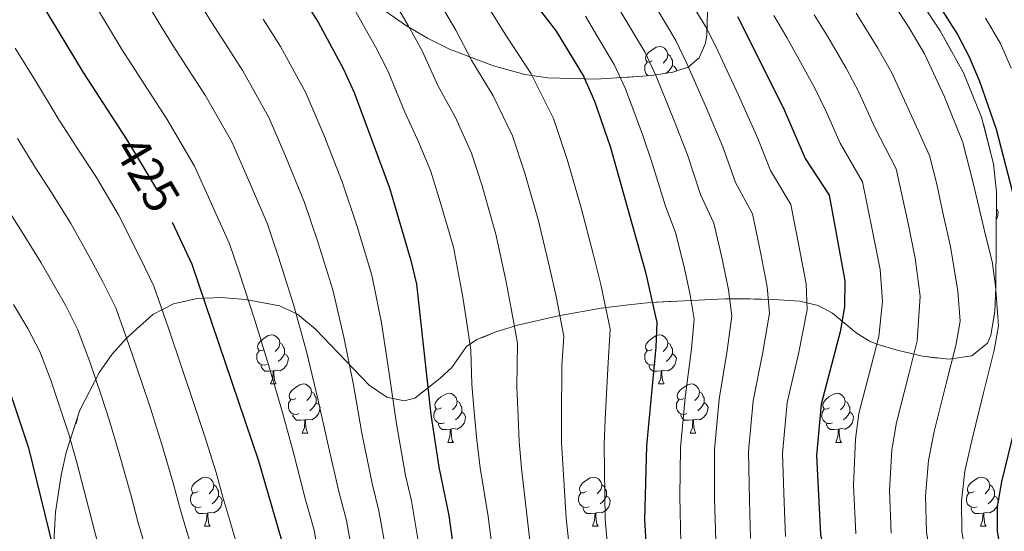
# Model space of a CAD drawing. Extents: x 622622 to 627131, y 789503 to 792555.
# Drawn here: x 623693 to 623895, y 790434 to 790539 of the extents above; entities that cross this region are included whole.
import ezdxf
from ezdxf.enums import TextEntityAlignment as Align

# ---------------------------------------------------------------- set-up
doc = ezdxf.new("R2010")
doc.units = 0
doc.header["$MEASUREMENT"] = 0
doc.linetypes.add('DGN Style 3', pattern=[56.585466, 40.41819, -16.167276])
doc.linetypes.add('DGN Style 5', pattern=[28.292733, 12.125457, -16.167276])
for name, color, linetype in [('Nivel 22', 7, 'Continuous'), ('Nivel 35', 7, 'Continuous'), ('Nivel 36', 7, 'Continuous'), ('Nivel 4', 7, 'Continuous'), ('Nivel 41', 7, 'Continuous'), ('Nivel 5', 7, 'Continuous'), ('Nivel 57', 7, 'Continuous'), ('Nivel 61', 7, 'Continuous'), ('Nivel 63', 7, 'Continuous')]:
    doc.layers.add(name, color=color, linetype=linetype)
doc.styles.add('Style-ariali', font='ariali.shx', dxfattribs={"bigfont": 'arialibig.shx'})
doc.linetypes.add('5zonar', pattern='A,-5,[1,dgnlstyle.shx,S=0.08,R=0,X=0,Y=0],-5', length=10)

msp = doc.modelspace()

# ---------------------------------------------------------------- linework, layer by layer
at = {"layer": 'Nivel 22', "color": 25, "linetype": 'DGN Style 5', "lineweight": 30, "elevation": 425, "flags": 128}
msp.add_lwpolyline([(623715.396, 790514.126), (623715.952, 790513.27), (623721.635, 790503.724), (623724.658, 790497.281)], dxfattribs=at)
at = {"layer": 'Nivel 35', "color": 92, "linetype": '5zonar', "lineweight": 0, "ltscale": 0.5}
for points in [[(623881.666, 790536.432, 336.23), (623876.136, 790544.802, 337.137)], [(623834.112, 790540.386, 366.504), (623834.003, 790535.638, 366.19), (623833.721, 790533.925, 366.718), (623832.387, 790530.877, 369.744), (623830.137, 790529.006, 374.289), (623827.036, 790527.961, 379.084), (623823.15, 790527.391, 382.86), (623820.888, 790527.172, 383.984), (623811.297, 790526.517, 386.913), (623801.494, 790526.785, 389.6), (623796.748, 790527.505, 390.827), (623790.374, 790529.235, 392.497), (623781.333, 790532.698, 394.987), (623776.892, 790534.898, 396.072), (623772.536, 790537.439, 396.92), (623765.891, 790542.057, 397.687)], [(623700.556, 790433.06, 459.681), (623700.802, 790438.006, 458.586), (623701.934, 790445.561, 456.37), (623702.98, 790450.192, 454.45), (623705.801, 790458.84, 449.886), (623709.815, 790466.65, 444.834), (623712.354, 790470.235, 442.304), (623715.293, 790473.602, 439.868), (623720.711, 790478.384, 436.447), (623724.952, 790480.625, 434.522), (623729.742, 790481.702, 432.732), (623734.759, 790481.892, 430.975), (623739.684, 790481.473, 429.152), (623746.619, 790480.221, 425.821), (623750.303, 790478.515, 423.514), (623753.973, 790475.418, 421.173), (623764.904, 790463.969, 414.04), (623768.52, 790461.497, 411.658), (623772.121, 790460.729, 409.289), (623774.256, 790461.335, 407.891), (623779.362, 790465.334, 404.571), (623781.822, 790467.568, 401.234), (623784.815, 790471.857, 392.118), (623786.981, 790473.276, 389.297), (623790.829, 790474.851, 389.656), (623794.625, 790476.035, 390), (623795.012, 790476.156, 390.02), (623803.914, 790478.187, 385), (623804.017, 790478.21, 384.906), (623812.381, 790479.688, 377.325), (623817.335, 790480.344, 376.53), (623822.419, 790480.864, 376.111), (623837.819, 790481.622, 375.386), (623842.79, 790481.611, 374.744), (623847.575, 790481.471, 373.612), (623852.981, 790481.135, 371.366), (623856.751, 790480.283, 368.424), (623859.673, 790478.68, 364.601), (623864.524, 790474.662, 356.088), (623867.232, 790472.965, 352.288), (623868.732, 790472.382, 350.779), (623872.89, 790471.121, 347.797), (623878.066, 790469.863, 344.867), (623883.427, 790469.252, 342.151), (623888.142, 790469.93, 339.81), (623891.379, 790472.54, 338.006), (623892.046, 790474.164, 337.498), (623892.859, 790479.037, 336.497), (623893.038, 790483.998, 335.851), (623893.227, 790503.466, 334.859), (623892.615, 790509.204, 334.841), (623890.167, 790518.787, 335.083), (623886.43, 790527.812, 335.545), (623881.666, 790536.432, 336.23)]]:
    msp.add_polyline3d(points, dxfattribs=at)
at = {"layer": 'Nivel 36', "color": 92, "linetype": 'Continuous', "lineweight": 0, "flags": 128}
for points in [[(623822.805, 790530.267), (623822.275, 790530.002), (623821.745, 790530.057), (623821.48, 790530.427), (623821.425, 790530.852), (623821.585, 790531.372), (623822.065, 790531.967), (623822.7, 790532.497), (623823.6, 790533.082), (623824.345, 790533.242), (623824.77, 790533.187), (623825.3, 790532.872), (623825.83, 790532.287), (623825.99, 790531.647), (623825.88, 790530.797), (623825.455, 790530.267), (623825.035, 790529.842)], [(623821.954, 790527.275), (623821.905, 790527.297), (623821.48, 790527.722), (623821.265, 790528.307), (623821.265, 790528.727), (623821.32, 790529.312), (623821.745, 790530.002)], [(623825.99, 790531.647), (623826.465, 790531.332), (623826.78, 790530.692), (623826.94, 790530.372), (623826.94, 790529.792), (623826.94, 790529.367), (623826.57, 790528.677), (623826.15, 790528.197), (623825.67, 790527.777)], [(623826.94, 790529.367), (623827.395, 790529.117), (623827.74, 790528.502), (623827.691, 790528.182)], [(623893.194, 790500.048), (623893.219, 790500.034), (623893.564, 790499.419), (623893.454, 790498.694), (623893.244, 790498.054), (623893.174, 790497.965)], [(623743.478, 790471.275), (623742.948, 790471.01), (623742.418, 790471.065), (623742.153, 790471.435), (623742.098, 790471.86), (623742.258, 790472.38), (623742.738, 790472.975), (623743.373, 790473.505), (623744.273, 790474.09), (623745.018, 790474.25), (623745.443, 790474.195), (623745.973, 790473.88), (623746.503, 790473.295), (623746.663, 790472.655), (623746.553, 790471.805), (623746.128, 790471.275), (623745.708, 790470.85)], [(623822.805, 790471.275), (623822.275, 790471.01), (623821.745, 790471.065), (623821.48, 790471.435), (623821.425, 790471.86), (623821.585, 790472.38), (623822.065, 790472.975), (623822.7, 790473.505), (623823.6, 790474.09), (623824.345, 790474.25), (623824.77, 790474.195), (623825.3, 790473.88), (623825.83, 790473.295), (623825.99, 790472.655), (623825.88, 790471.805), (623825.455, 790471.275), (623825.035, 790470.85)], [(623746.663, 790472.655), (623747.138, 790472.34), (623747.453, 790471.7), (623747.613, 790471.38), (623747.613, 790470.8), (623747.613, 790470.375), (623747.243, 790469.685), (623746.823, 790469.205), (623746.343, 790468.785)], [(623825.99, 790472.655), (623826.465, 790472.34), (623826.78, 790471.7), (623826.94, 790471.38), (623826.94, 790470.8), (623826.94, 790470.375), (623826.57, 790469.685), (623826.15, 790469.205), (623825.67, 790468.785)], [(623744.063, 790468.195), (623743.638, 790468.035), (623743.053, 790468.095), (623742.578, 790468.305), (623742.153, 790468.73), (623741.938, 790469.315), (623741.938, 790469.735), (623741.993, 790470.32), (623742.418, 790471.01)], [(623747.613, 790470.375), (623748.068, 790470.125), (623748.413, 790469.51), (623748.303, 790468.785), (623748.093, 790468.145), (623747.508, 790467.405), (623746.713, 790466.925), (623745.863, 790467.03), (623745.433, 790466.9)], [(623823.39, 790468.195), (623822.965, 790468.035), (623822.38, 790468.095), (623821.905, 790468.305), (623821.48, 790468.73), (623821.265, 790469.315), (623821.265, 790469.735), (623821.32, 790470.32), (623821.745, 790471.01)], [(623826.94, 790470.375), (623827.395, 790470.125), (623827.74, 790469.51), (623827.63, 790468.785), (623827.42, 790468.145), (623826.835, 790467.405), (623826.04, 790466.925), (623825.19, 790467.03), (623824.76, 790466.9)], [(623745.323, 790466.9), (623744.433, 790466.815), (623743.588, 790466.815), (623743.163, 790467.245), (623742.843, 790467.72), (623742.843, 790468.035)], [(623824.65, 790466.9), (623823.76, 790466.815), (623822.915, 790466.815), (623822.49, 790467.245), (623822.17, 790467.72), (623822.17, 790468.035)], [(623744.778, 790464.215), (623745.213, 790465.375), (623745.323, 790466.9), (623745.433, 790466.9), (623745.468, 790466.315), (623745.503, 790465.63), (623745.573, 790465.015), (623745.688, 790464.615), (623745.903, 790464.215)], [(623824.105, 790464.215), (623824.54, 790465.375), (623824.65, 790466.9), (623824.76, 790466.9), (623824.795, 790466.315), (623824.83, 790465.63), (623824.9, 790465.015), (623825.015, 790464.615), (623825.23, 790464.215)], [(623744.778, 790464.215), (623745.903, 790464.215)], [(623749.953, 790461.24), (623749.423, 790460.975), (623748.893, 790461.03), (623748.628, 790461.4), (623748.573, 790461.825), (623748.733, 790462.345), (623749.213, 790462.94), (623749.848, 790463.47), (623750.748, 790464.055), (623751.493, 790464.215), (623751.918, 790464.16), (623752.448, 790463.845), (623752.978, 790463.26), (623753.138, 790462.62), (623753.028, 790461.77), (623752.603, 790461.24), (623752.183, 790460.815)], [(623824.105, 790464.215), (623825.23, 790464.215)], [(623829.28, 790461.24), (623828.75, 790460.975), (623828.22, 790461.03), (623827.955, 790461.4), (623827.9, 790461.825), (623828.06, 790462.345), (623828.54, 790462.94), (623829.175, 790463.47), (623830.075, 790464.055), (623830.82, 790464.215), (623831.245, 790464.16), (623831.775, 790463.845), (623832.305, 790463.26), (623832.465, 790462.62), (623832.355, 790461.77), (623831.93, 790461.24), (623831.51, 790460.815)], [(623753.138, 790462.62), (623753.613, 790462.305), (623753.928, 790461.665), (623754.088, 790461.345), (623754.088, 790460.765), (623754.088, 790460.34), (623753.718, 790459.65), (623753.298, 790459.17), (623752.818, 790458.75)], [(623779.725, 790459.335), (623779.195, 790459.07), (623778.665, 790459.125), (623778.4, 790459.495), (623778.345, 790459.92), (623778.505, 790460.44), (623778.985, 790461.035), (623779.62, 790461.565), (623780.52, 790462.15), (623781.265, 790462.31), (623781.69, 790462.255), (623782.22, 790461.94), (623782.75, 790461.355), (623782.91, 790460.715), (623782.8, 790459.865), (623782.375, 790459.335), (623781.955, 790458.91)], [(623832.465, 790462.62), (623832.94, 790462.305), (623833.255, 790461.665), (623833.415, 790461.345), (623833.415, 790460.765), (623833.415, 790460.34), (623833.045, 790459.65), (623832.625, 790459.17), (623832.145, 790458.75)], [(623859.052, 790459.335), (623858.522, 790459.07), (623857.992, 790459.125), (623857.727, 790459.495), (623857.672, 790459.92), (623857.832, 790460.44), (623858.312, 790461.035), (623858.947, 790461.565), (623859.847, 790462.15), (623860.592, 790462.31), (623861.017, 790462.255), (623861.547, 790461.94), (623862.077, 790461.355), (623862.237, 790460.715), (623862.127, 790459.865), (623861.702, 790459.335), (623861.282, 790458.91)], [(623750.538, 790458.16), (623750.113, 790458), (623749.528, 790458.06), (623749.053, 790458.27), (623748.628, 790458.695), (623748.413, 790459.28), (623748.413, 790459.7), (623748.468, 790460.285), (623748.893, 790460.975)], [(623754.088, 790460.34), (623754.543, 790460.09), (623754.888, 790459.475), (623754.778, 790458.75), (623754.568, 790458.11), (623753.983, 790457.37), (623753.188, 790456.89), (623752.338, 790456.995), (623751.908, 790456.865)], [(623782.91, 790460.715), (623783.385, 790460.4), (623783.7, 790459.76), (623783.86, 790459.44), (623783.86, 790458.86), (623783.86, 790458.435), (623783.49, 790457.745), (623783.07, 790457.265), (623782.59, 790456.845)], [(623829.865, 790458.16), (623829.44, 790458), (623828.855, 790458.06), (623828.38, 790458.27), (623827.955, 790458.695), (623827.74, 790459.28), (623827.74, 790459.7), (623827.795, 790460.285), (623828.22, 790460.975)], [(623833.415, 790460.34), (623833.87, 790460.09), (623834.215, 790459.475), (623834.105, 790458.75), (623833.895, 790458.11), (623833.31, 790457.37), (623832.515, 790456.89), (623831.665, 790456.995), (623831.235, 790456.865)], [(623862.237, 790460.715), (623862.712, 790460.4), (623863.027, 790459.76), (623863.187, 790459.44), (623863.187, 790458.86), (623863.187, 790458.435), (623862.817, 790457.745), (623862.397, 790457.265), (623861.917, 790456.845)], [(623705.286, 790457.262), (623705.223, 790456.845), (623705.013, 790456.205), (623704.891, 790456.051)], [(623751.798, 790456.865), (623750.908, 790456.78), (623750.063, 790456.78), (623749.638, 790457.21), (623749.318, 790457.685), (623749.318, 790458)], [(623780.31, 790456.255), (623779.885, 790456.095), (623779.3, 790456.155), (623778.825, 790456.365), (623778.4, 790456.79), (623778.185, 790457.375), (623778.185, 790457.795), (623778.24, 790458.38), (623778.665, 790459.07)], [(623783.86, 790458.435), (623784.315, 790458.185), (623784.66, 790457.57), (623784.55, 790456.845), (623784.34, 790456.205), (623783.755, 790455.465), (623782.96, 790454.985), (623782.11, 790455.09), (623781.68, 790454.96)], [(623831.125, 790456.865), (623830.235, 790456.78), (623829.39, 790456.78), (623828.965, 790457.21), (623828.645, 790457.685), (623828.645, 790458)], [(623859.637, 790456.255), (623859.212, 790456.095), (623858.627, 790456.155), (623858.152, 790456.365), (623857.727, 790456.79), (623857.512, 790457.375), (623857.512, 790457.795), (623857.567, 790458.38), (623857.992, 790459.07)], [(623863.187, 790458.435), (623863.642, 790458.185), (623863.987, 790457.57), (623863.877, 790456.845), (623863.667, 790456.205), (623863.082, 790455.465), (623862.287, 790454.985), (623861.437, 790455.09), (623861.007, 790454.96)], [(623751.253, 790454.18), (623751.688, 790455.34), (623751.798, 790456.865), (623751.908, 790456.865), (623751.943, 790456.28), (623751.978, 790455.595), (623752.048, 790454.98), (623752.163, 790454.58), (623752.378, 790454.18)], [(623781.57, 790454.96), (623780.68, 790454.875), (623779.835, 790454.875), (623779.41, 790455.305), (623779.09, 790455.78), (623779.09, 790456.095)], [(623830.58, 790454.18), (623831.015, 790455.34), (623831.125, 790456.865), (623831.235, 790456.865), (623831.27, 790456.28), (623831.305, 790455.595), (623831.375, 790454.98), (623831.49, 790454.58), (623831.705, 790454.18)], [(623860.897, 790454.96), (623860.007, 790454.875), (623859.162, 790454.875), (623858.737, 790455.305), (623858.417, 790455.78), (623858.417, 790456.095)], [(623751.253, 790454.18), (623752.378, 790454.18)], [(623781.025, 790452.275), (623781.46, 790453.435), (623781.57, 790454.96), (623781.68, 790454.96), (623781.715, 790454.375), (623781.75, 790453.69), (623781.82, 790453.075), (623781.935, 790452.675), (623782.15, 790452.275)], [(623830.58, 790454.18), (623831.705, 790454.18)], [(623860.352, 790452.275), (623860.787, 790453.435), (623860.897, 790454.96), (623861.007, 790454.96), (623861.042, 790454.375), (623861.077, 790453.69), (623861.147, 790453.075), (623861.262, 790452.675), (623861.477, 790452.275)], [(623781.025, 790452.275), (623782.15, 790452.275)], [(623860.352, 790452.275), (623861.477, 790452.275)], [(623729.975, 790442.192), (623729.445, 790441.927), (623728.915, 790441.982), (623728.65, 790442.352), (623728.595, 790442.777), (623728.755, 790443.297), (623729.235, 790443.892), (623729.87, 790444.422), (623730.77, 790445.007), (623731.515, 790445.167), (623731.94, 790445.112), (623732.47, 790444.797), (623733, 790444.212), (623733.16, 790443.572), (623733.05, 790442.722), (623732.625, 790442.192), (623732.205, 790441.767)], [(623809.302, 790442.192), (623808.772, 790441.927), (623808.242, 790441.982), (623807.977, 790442.352), (623807.922, 790442.777), (623808.082, 790443.297), (623808.562, 790443.892), (623809.197, 790444.422), (623810.097, 790445.007), (623810.842, 790445.167), (623811.267, 790445.112), (623811.797, 790444.797), (623812.327, 790444.212), (623812.487, 790443.572), (623812.377, 790442.722), (623811.952, 790442.192), (623811.532, 790441.767)], [(623888.629, 790442.192), (623888.099, 790441.927), (623887.569, 790441.982), (623887.304, 790442.352), (623887.249, 790442.777), (623887.409, 790443.297), (623887.889, 790443.892), (623888.524, 790444.422), (623889.424, 790445.007), (623890.169, 790445.167), (623890.594, 790445.112), (623891.124, 790444.797), (623891.654, 790444.212), (623891.814, 790443.572), (623891.704, 790442.722), (623891.279, 790442.192), (623890.859, 790441.767)], [(623733.16, 790443.572), (623733.635, 790443.257), (623733.95, 790442.617), (623734.11, 790442.297), (623734.11, 790441.717), (623734.11, 790441.292), (623733.74, 790440.602), (623733.32, 790440.122), (623732.84, 790439.702)], [(623812.487, 790443.572), (623812.962, 790443.257), (623813.277, 790442.617), (623813.437, 790442.297), (623813.437, 790441.717), (623813.437, 790441.292), (623813.067, 790440.602), (623812.647, 790440.122), (623812.167, 790439.702)], [(623891.814, 790443.572), (623892.289, 790443.257), (623892.604, 790442.617), (623892.764, 790442.297), (623892.764, 790441.717), (623892.764, 790441.292), (623892.394, 790440.602), (623891.974, 790440.122), (623891.494, 790439.702)], [(623730.56, 790439.112), (623730.135, 790438.952), (623729.55, 790439.012), (623729.075, 790439.222), (623728.65, 790439.647), (623728.435, 790440.232), (623728.435, 790440.652), (623728.49, 790441.237), (623728.915, 790441.927)], [(623734.11, 790441.292), (623734.565, 790441.042), (623734.91, 790440.427), (623734.8, 790439.702), (623734.59, 790439.062), (623734.005, 790438.322), (623733.21, 790437.842), (623732.36, 790437.947), (623731.93, 790437.817)], [(623809.887, 790439.112), (623809.462, 790438.952), (623808.877, 790439.012), (623808.402, 790439.222), (623807.977, 790439.647), (623807.762, 790440.232), (623807.762, 790440.652), (623807.817, 790441.237), (623808.242, 790441.927)], [(623813.437, 790441.292), (623813.892, 790441.042), (623814.237, 790440.427), (623814.127, 790439.702), (623813.917, 790439.062), (623813.332, 790438.322), (623812.537, 790437.842), (623811.687, 790437.947), (623811.257, 790437.817)], [(623889.214, 790439.112), (623888.789, 790438.952), (623888.204, 790439.012), (623887.729, 790439.222), (623887.304, 790439.647), (623887.089, 790440.232), (623887.089, 790440.652), (623887.144, 790441.237), (623887.569, 790441.927)], [(623892.764, 790441.292), (623893.219, 790441.042), (623893.564, 790440.427), (623893.454, 790439.702), (623893.244, 790439.062), (623892.659, 790438.322), (623891.864, 790437.842), (623891.014, 790437.947), (623890.584, 790437.817)], [(623731.82, 790437.817), (623730.93, 790437.732), (623730.085, 790437.732), (623729.66, 790438.162), (623729.34, 790438.637), (623729.34, 790438.952)], [(623731.275, 790435.132), (623731.71, 790436.292), (623731.82, 790437.817), (623731.93, 790437.817), (623731.965, 790437.232), (623732, 790436.547), (623732.07, 790435.932), (623732.185, 790435.532), (623732.4, 790435.132)], [(623811.147, 790437.817), (623810.257, 790437.732), (623809.412, 790437.732), (623808.987, 790438.162), (623808.667, 790438.637), (623808.667, 790438.952)], [(623810.602, 790435.132), (623811.037, 790436.292), (623811.147, 790437.817), (623811.257, 790437.817), (623811.292, 790437.232), (623811.327, 790436.547), (623811.397, 790435.932), (623811.512, 790435.532), (623811.727, 790435.132)], [(623890.474, 790437.817), (623889.584, 790437.732), (623888.739, 790437.732), (623888.314, 790438.162), (623887.994, 790438.637), (623887.994, 790438.952)], [(623889.929, 790435.132), (623890.364, 790436.292), (623890.474, 790437.817), (623890.584, 790437.817), (623890.619, 790437.232), (623890.654, 790436.547), (623890.724, 790435.932), (623890.839, 790435.532), (623891.054, 790435.132)], [(623731.275, 790435.132), (623732.4, 790435.132)], [(623810.602, 790435.132), (623811.727, 790435.132)], [(623889.929, 790435.132), (623891.054, 790435.132)]]:
    msp.add_lwpolyline(points, dxfattribs=at)
at = {"layer": 'Nivel 4', "color": 25, "linetype": 'Continuous', "lineweight": 30, "flags": 128}
for points, elevation in [([(623739.705, 790562.248), (623740.714, 790560.872), (623748.398, 790547.835), (623754.506, 790538.218), (623759.609, 790528.743), (623761.9, 790523.833), (623769.097, 790504.306), (623773.454, 790489.466), (623774.583, 790484.595), (623777.544, 790457.978), (623779.209, 790447.186), (623781.254, 790437.291), (623782.787, 790425.886), (623783.824, 790415.387), (623784.362, 790404.545), (623785.17, 790399.611), (623790.229, 790384.077), (623792.137, 790379.458), (623795.154, 790374.708), (623801.891, 790366.563), (623813.227, 790354.127), (623830.497, 790333.765), (623844.893, 790311.385)], 400), ([(623796.507, 790545.058), (623803.203, 790536.373), (623808.758, 790527.121), (623811.024, 790522.014), (623814.263, 790512.546), (623821.467, 790487.058), (623823.732, 790476.81), (623823.575, 790471.734), (623821.613, 790451.574), (623821.199, 790436.398), (623821.883, 790425.183), (623822.551, 790419.868), (623823.67, 790414.633), (623825.444, 790409.958), (623827.791, 790404.963), (623835.1, 790390.807), (623839.395, 790381.531), (623852.094, 790357.38), (623857.443, 790348.66), (623878.203, 790318.188)], 375), ([(623879.095, 790545.332), (623885.205, 790535.657), (623887.514, 790531.221), (623889.694, 790526.111), (623893.138, 790516.302), (623899.856, 790490.271)], 325), ([(623697.815, 790542.212), (623706.463, 790527.873), (623715.396, 790514.126)], 425), ([(623840.248, 790539.377), (623849.637, 790520.627), (623854.114, 790510.301), (623859.005, 790502.825), (623860.612, 790493.859), (623862.208, 790485.321), (623862.152, 790479.998), (623861.255, 790474.881), (623857.341, 790460.058), (623856.402, 790449.594), (623857.214, 790433.397), (623859.244, 790422.881), (623868.448, 790398.305), (623876.956, 790379.73), (623882.083, 790370.782), (623887.936, 790361.433), (623896.752, 790348.829)], 350), ([(623724.658, 790497.281), (623728.695, 790488.678), (623742.33, 790448.489), (623747.019, 790432.295), (623749.958, 790416.598), (623751.208, 790411.756), (623755.77, 790396.448), (623759.436, 790386.56), (623767.047, 790371.419), (623772.691, 790361.699), (623775.575, 790356.97), (623785.509, 790343.987), (623788.744, 790339.179), (623794.087, 790329.234)], 425), ([(623900.587, 790470.207), (623894.211, 790444.213), (623893.369, 790439.18), (623893.354, 790434.178), (623895.872, 790417.947)], 325), ([(623691.114, 790463.239), (623691.871, 790461.409), (623695.262, 790451.163), (623700.348, 790430.548), (623703.309, 790420.641), (623711.688, 790400.225), (623716.377, 790390.31), (623721.717, 790380.539), (623730.493, 790366.688), (623740.681, 790351.986), (623748.873, 790338.202), (623753.845, 790328.143)], 450)]:
    msp.add_lwpolyline(points, dxfattribs=dict(at, elevation=elevation))
at = {"layer": 'Nivel 5', "color": 25, "linetype": 'Continuous', "lineweight": 0, "flags": 128}
for points, elevation in [([(623716.523, 790547.106), (623722.194, 790537.626), (623724.871, 790533.342), (623727.577, 790529.137), (623731.373, 790523.249), (623736.824, 790513.731), (623739.706, 790507.174), (623744.051, 790497.11), (623746.382, 790490.169), (623749.49, 790480.47), (623752.09, 790470.851), (623754.459, 790461.194), (623756.415, 790452.284), (623758.75, 790442.204), (623760.299, 790436.292), (623761.531, 790429.362)], 415), ([(623767.643, 790546.551), (623772.895, 790537.519), (623775.742, 790532.323), (623779.038, 790525.109), (623782.562, 790518.689), (623785.867, 790511.389), (623788.008, 790504.723), (623789.397, 790499.919), (623790.865, 790494.848), (623792.961, 790485.094), (623793.999, 790479.616), (623795.237, 790472.535), (623795.118, 790463.542), (623795.375, 790457.508), (623795.628, 790452.451), (623796.115, 790446.941), (623797.232, 790436.933), (623798.273, 790428.094)], 390), ([(623829.538, 790544.224), (623833.95, 790536.925), (623836.193, 790532.327), (623840.423, 790523.28), (623844.424, 790514.378), (623846.959, 790507.863), (623851.144, 790500.919), (623852.783, 790492.498), (623854.275, 790484.691), (623854.468, 790479.36), (623852.697, 790470.383), (623850.394, 790460.402), (623849.444, 790449.99), (623849.789, 790440), (623850.071, 790432.999)], 355), ([(623870.373, 790544.735), (623875.338, 790537.008), (623878.489, 790531.733), (623882.578, 790522.949), (623886.311, 790513.606), (623888.309, 790505.86), (623889.631, 790500.193), (623890.949, 790494.613), (623892.326, 790489.281), (623892.992, 790484.274), (623893.639, 790476.11), (623892.72, 790471.141), (623890.558, 790462.404), (623888.125, 790452.637), (623886.747, 790446.386), (623886.025, 790440.264), (623886.126, 790434.021), (623887.144, 790427.965), (623889.247, 790417.06), (623891.156, 790411.374), (623892.883, 790406.134), (623894.332, 790400.991), (623897.664, 790391.573)], 330), ([(623708.46, 790542.518), (623711.033, 790538.231), (623714.328, 790532.749), (623717.029, 790528.511), (623719.744, 790524.312), (623723.662, 790518.259), (623729.229, 790508.727), (623731.732, 790503.185), (623736.373, 790492.894), (623738.341, 790487.056), (623741.502, 790477.471), (623744.408, 790467.927), (623747.199, 790458.363), (623749.372, 790450.386), (623751.93, 790440.543), (623753.659, 790434.293), (623754.735, 790428.371)], 420), ([(623730.059, 790542.503), (623732.713, 790538.173), (623735.411, 790533.963), (623739.084, 790528.238), (623744.419, 790518.735), (623747.68, 790511.163), (623751.73, 790501.326), (623754.423, 790493.282), (623757.478, 790483.468), (623759.771, 790473.776), (623761.72, 790464.024), (623763.458, 790454.182), (623765.569, 790443.864), (623766.939, 790438.291), (623768.327, 790430.353)], 410), ([(623761.074, 790542.384), (623766.252, 790533.131), (623768.821, 790528.078), (623772.198, 790519.779), (623774.824, 790514.223), (623777.482, 790507.847), (623779.256, 790502.115), (623780.655, 790497.314), (623782.159, 790492.157), (623784.048, 790482.359), (623784.843, 790477.136), (623785.739, 790471.11), (623785.956, 790464.129), (623786.459, 790457.743), (623786.967, 790452.743), (623787.662, 790447.063), (623789.243, 790437.112), (623790.53, 790426.99)], 395), ([(623779.538, 790541.907), (623782.664, 790536.568), (623785.878, 790530.438), (623790.3, 790523.154), (623794.253, 790514.93), (623796.759, 790507.33), (623799.57, 790497.539), (623801.875, 790487.829), (623803.155, 790482.097), (623804.735, 790473.96), (623804.35, 790467.928), (623804.29, 790457.273), (623804.29, 790452.158), (623804.569, 790446.819), (623805.221, 790436.755), (623806.016, 790429.198)], 385), ([(623815.078, 790542.439), (623817.657, 790538.155), (623821.354, 790532.023), (623823.608, 790527.17), (623827.343, 790517.913), (623830.023, 790511.056), (623832.65, 790502.987), (623835.423, 790497.109), (623837.125, 790489.778), (623838.41, 790483.433), (623839.1, 790478.085), (623838.136, 790471.058), (623836.5, 790461.091), (623835.528, 790450.782), (623835.564, 790440.788), (623835.787, 790432.203)], 365), ([(623789.585, 790540.813), (623792.718, 790535.768), (623798.038, 790527.62), (623802.638, 790518.472), (623805.511, 790509.938), (623808.276, 790500.23), (623810.788, 790490.564), (623812.311, 790484.577), (623814.233, 790475.385), (623813.72, 790467.342), (623813.206, 790457.038), (623812.951, 790451.866), (623813.022, 790446.697), (623813.21, 790436.576), (623813.759, 790430.302)], 380), ([(623823.597, 790541.189), (623827.652, 790534.474), (623829.901, 790529.749), (623833.883, 790520.596), (623837.223, 790512.717), (623839.805, 790505.425), (623843.283, 790499.014), (623844.954, 790491.138), (623846.343, 790484.062), (623846.784, 790478.722), (623845.416, 790470.721), (623843.447, 790460.747), (623842.486, 790450.386), (623842.677, 790440.394), (623842.929, 790432.601)], 360), ([(623864.521, 790540.042), (623868.913, 790532.913), (623871.773, 790527.809), (623875.462, 790519.787), (623879.484, 790510.911), (623880.983, 790505.101), (623882.376, 790498.609), (623883.764, 790492.29), (623885.282, 790483.205), (623885.767, 790477.082), (623884.854, 790472.076), (623882.913, 790464.314), (623880.429, 790454.492), (623879.284, 790448.559), (623878.682, 790441.348), (623878.898, 790433.865), (623880.169, 790426.694), (623882.623, 790416.174), (623884.931, 790409.568), (623886.774, 790404.177), (623888.381, 790399.183), (623891.921, 790389.846), (623893.764, 790385.022), (623895.815, 790380.074)], 335), ([(623743.244, 790538.788), (623746.795, 790533.228), (623752.014, 790523.739), (623755.654, 790515.152), (623759.408, 790505.542), (623762.464, 790496.395), (623765.466, 790486.467), (623767.453, 790476.7), (623768.98, 790466.855), (623770.501, 790456.08), (623772.389, 790445.525), (623773.579, 790440.29), (623775.123, 790431.344)], 405), ([(623809.14, 790539.406), (623811.716, 790535.12), (623815.056, 790529.572), (623817.316, 790524.592), (623820.803, 790515.229), (623822.822, 790509.395), (623825.496, 790500.549), (623827.562, 790495.204), (623829.296, 790488.418), (623830.478, 790482.804), (623831.416, 790477.447), (623830.855, 790471.396), (623829.553, 790461.436), (623828.57, 790451.178), (623828.452, 790441.182), (623828.645, 790431.805)], 370), ([(623847.677, 790539.563), (623850.316, 790535.082), (623852.816, 790530.656), (623856.062, 790524.722), (623858.341, 790519.962), (623861.23, 790513.463), (623865.831, 790505.52), (623867.866, 790495.442), (623869.393, 790487.644), (623869.862, 790481.067), (623869.121, 790473.946), (623867.623, 790468.135), (623865.037, 790458.202), (623864.357, 790452.905), (623863.995, 790443.516), (623864.442, 790433.553)], 345), ([(623855.908, 790539.73), (623858.668, 790535.349), (623862.487, 790528.817), (623865.057, 790523.886), (623868.346, 790516.625), (623872.658, 790508.215), (623875.121, 790497.026), (623876.578, 790489.967), (623877.572, 790482.136), (623876.987, 790473.011), (623875.268, 790466.225), (623872.733, 790456.347), (623871.82, 790450.732), (623871.338, 790442.432), (623871.67, 790433.709)], 340), ([(623890.966, 790539.005), (623893.988, 790533.838), (623896.224, 790528.803)], 320), ([(623692.573, 790532.861), (623696.721, 790526.175), (623701.574, 790518.129), (623705.932, 790511.42), (623709.165, 790506.447), (623713.712, 790498.81), (623718.196, 790489.898), (623720.917, 790484.221), (623723.899, 790475.648), (623726.784, 790467.122), (623728.434, 790462.235), (623731.243, 790453.688), (623733.634, 790446.111), (623735.045, 790441.058), (623736.444, 790436.257), (623738.277, 790429.964)], 430), ([(623693.046, 790514.42), (623696.685, 790508.385), (623699.954, 790503.354), (623703.913, 790497.045), (623707.978, 790489.823), (623710.51, 790485.125), (623713.14, 790479.765), (623715.892, 790472.088), (623718.448, 790464.507), (623720.141, 790459.467), (623722.547, 790451.843), (623724.939, 790443.733), (623726.371, 790438.43), (623729.535, 790427.633)], 435), ([(623690.403, 790500.952), (623693.976, 790495.287), (623697.866, 790488.982), (623702.824, 790480.352), (623705.362, 790475.308), (623707.885, 790468.528), (623710.112, 790461.892), (623711.848, 790456.699), (623713.851, 790449.998), (623716.244, 790441.355), (623717.696, 790435.803), (623719.111, 790431.007)], 440), ([(623692.198, 790480.45), (623695.138, 790475.579), (623697.585, 790470.852), (623699.878, 790464.968), (623701.776, 790459.277), (623703.555, 790453.931), (623705.155, 790448.153), (623707.549, 790438.977), (623709.022, 790433.175), (623712.051, 790422.971), (623715.271, 790414.587), (623719.342, 790403.499), (623723.628, 790393.64), (623728.527, 790383.72), (623733.156, 790376.024), (623736.281, 790370.662), (623741.735, 790362.299), (623745.954, 790355.872), (623749.126, 790350.489), (623754.213, 790341.955), (623757.2, 790336.78), (623760.177, 790331.311), (623762.395, 790326.671)], 445)]:
    msp.add_lwpolyline(points, dxfattribs=dict(at, elevation=elevation))
at = {"layer": 'Nivel 57', "color": 92, "linetype": 'DGN Style 3', "lineweight": 0, "flags": 128}
msp.add_lwpolyline([(624224.375, 790464.215), (624221.288, 790463.252), (624216.819, 790462.38), (624212.23, 790461.953), (624188.645, 790462.049), (624184.033, 790461.621), (624179.533, 790460.747), (624175.179, 790459.3), (624173.338, 790458.344), (624170.178, 790455.542), (624167.76, 790452.04), (624163.409, 790444.492), (624160.602, 790441.223), (624156.794, 790438.809), (624150.831, 790436.517), (624141.403, 790433.369), (624136.828, 790431.907), (624129.63, 790429.819), (624123.608, 790428.978), (624119.234, 790429.334), (624114.918, 790430.52), (624110.684, 790432.452), (624106.555, 790435.046), (624102.553, 790438.218), (624098.701, 790441.882), (624095.022, 790445.957), (624091.254, 790450.74), (624085.684, 790459.339), (624081.297, 790468.069), (624077.762, 790476.967), (624073.341, 790490.715), (624070.328, 790501.334), (624068.23, 790510.965), (624063.362, 790540.081), (624061.4, 790549.678), (624058.861, 790559.13), (624057.299, 790563.784), (624053.651, 790572.666), (624049.545, 790581.634), (624036.606, 790608.187), (624028.555, 790625.965), (624022.817, 790639.81), (624017.22, 790653.725), (624013.723, 790661.845), (624008.322, 790671.423), (624006.116, 790676.273), (624004.987, 790681.116), (624005.495, 790685.918), (624008.2, 790690.644), (624012.187, 790694.549), (624016.571, 790697.408), (624021.088, 790699.132), (624025.626, 790699.81), (624030.07, 790699.532), (624031.247, 790699.264), (624035.609, 790697.193), (624039.951, 790693.868), (624043.54, 790689.87), (624046.016, 790685.383), (624047.683, 790680.554), (624050.854, 790665.511), (624052.31, 790660.806), (624054.471, 790656.503), (624057.639, 790652.753), (624059.54, 790651.078), (624063.362, 790648.066), (624067.231, 790645.571), (624071.146, 790643.699), (624075.103, 790642.559), (624079.102, 790642.258), (624083.141, 790642.904), (624084.901, 790643.459), (624089.048, 790645.149), (624097.271, 790649.685), (624100.637, 790652.282), (624109.493, 790662.266), (624112.648, 790665.025), (624116.372, 790666.948), (624122.561, 790668.364), (624131.321, 790668.766), (624149.498, 790667.824), (624158.916, 790666.064), (624168.463, 790664.092), (624173.225, 790663.461), (624177.945, 790663.3), (624182.602, 790663.784), (624185.171, 790664.883), (624188.7, 790668.569), (624191.49, 790673.051), (624192.964, 790676.226), (624194.242, 790681.587), (624194.262, 790687.167), (624192.819, 790692.311), (624189.708, 790696.366), (624187.244, 790698.045), (624182.908, 790699.75), (624178.382, 790700.498), (624169.156, 790701.046), (624164.658, 790701.808), (624160.369, 790703.539), (624151.225, 790708.902), (624091.657, 790704.233), (624088.674, 790704.01), (624084.231, 790703.737), (624080.031, 790703.581), (624072.109, 790703.722), (624068.261, 790704.07), (624063.779, 790704.766), (624060.004, 790706.23), (624056.358, 790708.677), (624052.796, 790711.853), (624042.18, 790723.249), (624038.519, 790726.83), (624034.723, 790729.883), (624030.751, 790732.156), (624010.073, 790740.823), (623996.849, 790745.551), (623988.056, 790748.144), (623979.404, 790750.124), (623970.999, 790751.347), (623955.672, 790752.798), (623943.437, 790753.925), (623917.792, 790756.249), (623882.859, 790759.295), (623879.142, 790760.262), (623875.642, 790762.376), (623872.425, 790765.838), (623871.799, 790766.804), (623870.386, 790771.459), (623870.595, 790776.561), (623872.705, 790787.208), (623873.018, 790792.308), (623871.777, 790796.96), (623857.937, 790820.424), (623828.406, 790880.783), (623814.248, 790907.15), (623801.032, 790930.203), (623798.021, 790934.098), (623794.517, 790937.589), (623790.648, 790940.786), (623778.143, 790949.693), (623770.349, 790956.146), (623767.001, 790959.853), (623764.192, 790964.025), (623761.696, 790969.114), (623758.372, 790978.535), (623756.347, 790986.01), (623754.908, 790995.89), (623752.915, 791002.859), (623750.668, 791007.368), (623747.75, 791011.454), (623744.114, 791015.029), (623739.717, 791018.004), (623732.612, 791021.344), (623727.763, 791023.025), (623718.053, 791025.194), (623707.972, 791026.128), (623703.193, 791026.268), (623688.869, 791026.426), (623684.078, 791026.577), (623674.63, 791027.15), (623669.586, 791027.586), (623664.29, 791028.154), (623659.491, 791029.372), (623654.991, 791031.598), (623650.829, 791034.643), (623649.199, 791036.639), (623647.686, 791041.541), (623646.795, 791046.754), (623644.649, 791051.055), (623641.637, 791054.014), (623638.085, 791057.253), (623630.473, 791063.161), (623626.333, 791065.766), (623621.916, 791068.096), (623607.082, 791074.55), (623593.088, 791079.723), (623582.858, 791083.117), (623578.045, 791084.228), (623573.139, 791084.882), (623558.234, 791086.288), (623553.325, 791087.3), (623548.507, 791088.948), (623546.714, 791089.821), (623542.578, 791092.832), (623541.25, 791094.481), (623545.113, 790882.07), (623545.775, 790881.728), (623550.573, 790878.855), (623555.14, 790875.629), (623559.149, 790872.143), (623562.275, 790868.493), (623564.189, 790864.771), (623570.019, 790846.653), (623586.048, 790840.134), (623593.677, 790837.781), (623616.051, 790833.616), (623625.729, 790831.412), (623645.076, 790826.997), (623651.077, 790825.633), (623660.811, 790823.713), (623670.578, 790821.792), (623680.298, 790819.247), (623685.883, 790817.211), (623689.659, 790814.302), (623692.156, 790810.158), (623693.711, 790805.18), (623694.66, 790799.767), (623695.338, 790794.317), (623696.845, 790784.257), (623698.177, 790769.838), (623699.518, 790760.302), (623703.097, 790747.605), (623708.652, 790730.603), (623713.473, 790716.445), (623720.187, 790697.217), (623722.057, 790692.593), (623724.217, 790688.016), (623731.182, 790674.469), (623733.25, 790669.983), (623734.982, 790665.497), (623736.042, 790661.471), (623736.56, 790657.024), (623736.48, 790652.603), (623735.909, 790648.206), (623733.705, 790639.47), (623730.779, 790630.787), (623728.078, 790623.733), (623719.561, 790612.144), (623718.014, 790608.061), (623717.787, 790603.509), (623718.487, 790598.472), (623720.026, 790593.4), (623722.309, 790588.691), (623726.038, 790582.704), (623731.777, 790574.619), (623734.927, 790570.749), (623743.458, 790561.67), (623754.28, 790551.44), (623765.891, 790542.057), (623772.536, 790537.439), (623776.892, 790534.898), (623781.333, 790532.698), (623790.374, 790529.235), (623796.748, 790527.505), (623801.494, 790526.785), (623811.297, 790526.517), (623820.888, 790527.172), (623823.15, 790527.391), (623827.036, 790527.961), (623830.137, 790529.006), (623832.387, 790530.877), (623833.721, 790533.925), (623834.003, 790535.638), (623834.112, 790540.386), (623833.644, 790545.714), (623832.846, 790551.081), (623831.966, 790555.944), (623830.193, 790560.457), (623824.818, 790568.746), (623823.234, 790572.697), (623823.753, 790576.53), (623824.461, 790577.705), (623827.979, 790581.269), (623832.665, 790584.038), (623837.57, 790585.386), (623841.746, 790584.688), (623844.799, 790582.718), (623848.281, 790579.849), (623851.727, 790576.447), (623858.423, 790568.565), (623866.974, 790557.225), (623876.136, 790544.802), (623881.666, 790536.432), (623886.43, 790527.812), (623890.167, 790518.787), (623892.615, 790509.204), (623893.227, 790503.466), (623893.038, 790483.998), (623892.859, 790479.037), (623892.046, 790474.164), (623891.379, 790472.54), (623888.142, 790469.93), (623883.427, 790469.252), (623878.066, 790469.863), (623872.89, 790471.121), (623868.732, 790472.382), (623867.232, 790472.965), (623864.524, 790474.662), (623859.673, 790478.68), (623856.751, 790480.283), (623852.981, 790481.135), (623847.575, 790481.471), (623842.79, 790481.611), (623837.819, 790481.622), (623822.419, 790480.864), (623817.335, 790480.344), (623812.381, 790479.688), (623804.017, 790478.21), (623803.914, 790478.187), (623795.012, 790476.156), (623794.625, 790476.035), (623790.829, 790474.851), (623786.981, 790473.276), (623784.815, 790471.857), (623781.822, 790467.568), (623779.362, 790465.334), (623774.256, 790461.335), (623772.121, 790460.729), (623768.52, 790461.497), (623764.904, 790463.969), (623753.973, 790475.418), (623750.303, 790478.515), (623746.619, 790480.221), (623739.684, 790481.473), (623734.759, 790481.892), (623729.742, 790481.702), (623724.952, 790480.625), (623720.711, 790478.384), (623715.293, 790473.602), (623712.354, 790470.235), (623709.815, 790466.65), (623705.801, 790458.84), (623702.98, 790450.192), (623701.934, 790445.561), (623700.802, 790438.006), (623700.556, 790433.06), (623700.83, 790428.186), (623702.082, 790422.34), (623703.603, 790417.872), (623707.187, 790409.116), (623709, 790404.749), (623710.659, 790400.336), (623713.972, 790393.082), (623719.111, 790382.186), (623720.429, 790376.994), (623720.004, 790372.39), (623717.155, 790368.687), (623714.823, 790367.485), (623709.913, 790367.009), (623704.74, 790367.605), (623699.662, 790367.674), (623693.237, 790367.342), (623688.35, 790366.674), (623683.52, 790364.095), (623681.786, 790362.392), (623679.11, 790357.677), (623678.259, 790352.637), (623678.756, 790347.367), (623680.723, 790342.881), (623683.32, 790338.392), (623684.802, 790333.635), (623685.869, 790313.548), (623685.887, 790299.742), (623686.26, 790294.745), (623687.11, 790292.326), (623691.054, 790288.59), (623696.147, 790287.167), (623703.539, 790287.32), (623708.467, 790287.423), (623714.488, 790287.548), (623729.215, 790287.854), (623738.006, 790287.398), (623742.804, 790289.434), (623745.776, 790292.194), (623749.093, 790296.481), (623751.428, 790301.032), (623752.99, 790305.761), (623753.99, 790310.585), (623754.635, 790315.419), (623755.456, 790323.155), (623756.667, 790337.275), (623756.753, 790346.667), (623756.436, 790351.341), (623754.812, 790366.382), (623754.341, 790371.163), (623753.472, 790381.331), (623753.114, 790386.3), (623754.257, 790390.431), (623757.518, 790392.878), (623759.386, 790392.999), (623763.064, 790392.51), (623774.79, 790388.814), (623779.022, 790388.136), (623786.313, 790388.028), (623804.891, 790388.661), (623809.416, 790388.475), (623813.791, 790387.953), (623821.183, 790386.026), (623844.06, 790378.509), (623852.323, 790375.902), (623869.006, 790370.812), (623881.305, 790366.911), (623883.424, 790365.882), (623887.044, 790362.79), (623894.042, 790355.111), (623897.824, 790352.336), (623903.613, 790349.811), (623907.926, 790348.262), (623912.334, 790346.871), (623916.776, 790345.595), (623918.512, 790345.267), (623923.287, 790344.433), (623926.63, 790342.332), (623929.651, 790339.231), (623932.553, 790335.544), (623936.661, 790330.151), (623939.455, 790326.03), (623942.821, 790319.362), (623944.319, 790314.497), (623945.698, 790304.742), (623946.441, 790290.328), (623944.624, 790275.544), (623944.44, 790270.631), (623945.032, 790265.748), (623947.081, 790261.508), (623950.668, 790257.903), (623958.829, 790251.228), (623961.633, 790247.282), (623963.069, 790243.895), (623964.809, 790239.391), (623969.3, 790225.524), (623970.615, 790220.873), (623973.837, 790210.724), (623974.505, 790205.529), (623972.964, 790201.462), (623969.269, 790199.434), (623965.455, 790199.407), (623961.434, 790199.925), (623957.43, 790199.842), (623946.935, 790198.831), (623942.756, 790198.148), (623938.877, 790196.731), (623935.493, 790194.196), (623933.891, 790191.92), (623932.216, 790187.636), (623930.535, 790183.066), (623929.22, 790180.316), (623924.942, 790171.273), (623921.509, 790161.545), (623920.052, 790156.901), (623918.729, 790152.169), (623916.594, 790143.452), (623915.173, 790139.145), (623913.251, 790135.309), (623910.814, 790131.882), (623901.95, 790122.794), (623899.734, 790121.026), (623892.089, 790116.854), (623888.509, 790114.082), (623885.595, 790110.311), (623883.242, 790105.437), (623882.205, 790100.364), (623883.051, 790095.805), (623885.668, 790091.736), (623889.102, 790088.097), (623893.168, 790084.785), (623899.572, 790080.698), (623904.353, 790078.359), (623909.218, 790076.761), (623913.985, 790076.228), (623918.469, 790077.082), (623923.51, 790079.104), (623927.463, 790080.794), (623934.886, 790084.211), (623938.393, 790085.929), (623940.952, 790087.422), (623945.615, 790090.913), (623948.633, 790092.629), (623953.885, 790093.948), (623958.472, 790093.918), (623963.315, 790093.189), (623968.201, 790091.95), (623977.256, 790088.683), (623979.433, 790087.722), (623983.062, 790085.437), (623985.833, 790081.726), (623986.363, 790080.488), (623987.731, 790075.518), (623988.073, 790070.446), (623987.467, 790065.544), (623985.13, 790055.887), (623981.509, 790042.576), (623978.402, 790033.571), (623975.283, 790027.677), (623972.007, 790023.319), (623968.307, 790019.984), (623964.448, 790018.361), (623959.378, 790018.332), (623955.421, 790019.089), (623947.452, 790021.98), (623931.355, 790029.531), (623913.2, 790038.843), (623907.191, 790041.516), (623902.891, 790042.914), (623898.265, 790043.976), (623893.501, 790044.62), (623888.786, 790044.762), (623884.307, 790044.318), (623880.253, 790043.205), (623878.955, 790042.054), (623877.42, 790037.086), (623875.282, 790032.723), (623869.787, 790029.409), (623865.429, 790027.199), (623857.316, 790023.268), (623854.343, 790021.985), (623850.993, 790020.997), (623844.562, 790019.534), (623841.462, 790018.494), (623838.426, 790016.87), (623835.446, 790014.381), (623832.836, 790011.272), (623830.294, 790007.281), (623828.089, 790002.84), (623826.263, 789998.147), (623824.615, 789992.308), (623824.331, 789987.449), (623825.124, 789982.481), (623826.803, 789977.534), (623829.177, 789972.736), (623831.822, 789968.288), (623835.109, 789964.198), (623839.132, 789961.915), (623847.216, 789960.659), (623852.19, 789960.147), (623856.692, 789959.686), (623886.32, 789956.664), (623894.444, 789956.699), (623898.488, 789957.043), (623906.535, 789958.436), (623910.535, 789959.508), (623912.344, 789960.593), (623913.411, 789963.656), (623913.482, 789971.207), (623915.426, 789973.881), (623919.84, 789976.019), (623923.666, 789977.424), (623927.779, 789978.56), (623932.176, 789979.419), (623936.695, 789979.811), (623941.555, 789979.734), (623956.301, 789978.874), (623960.93, 789979.154), (623965.244, 789980.106), (623970.347, 789982.248), (623984.971, 789990.952), (623988.978, 789992.925), (623997.256, 789996.433), (624001.511, 789997.78), (624005.728, 789998.462), (624007.29, 789998.396), (624011.401, 789996.867), (624015.464, 789993.934), (624019.519, 789990.317), (624023.995, 789985.89), (624026.178, 789982.022), (624025.935, 789978.253), (624024.286, 789974.605), (624021.536, 789971.012), (624017.971, 789967.526), (624013.88, 789964.199), (624005.267, 789958.235), (624001.977, 789956.344), (623988.745, 789950.769), (623984.708, 789948.727), (623978.199, 789944.746), (623974.583, 789942.375), (623964.132, 789934.593), (623960.737, 789931.687), (623958.228, 789929.197), (623955.238, 789925.526), (623952.493, 789921.491), (623951.994, 789920.634), (624170.292, 789924.657), (624169.039, 789933.85), (624167.976, 789938.514), (624165.81, 789942.764), (624163.353, 789945.93), (624153.581, 789957.355), (624150.506, 789961.257), (624139.822, 789975.954), (624130.156, 789987.341), (624123.751, 789994.655), (624120.547, 789998.257), (624116.225, 790002.455), (624112.431, 790005.429), (624091.506, 790019.159), (624087.462, 790022.394), (624083.644, 790026.031), (624081.37, 790028.7), (624078.563, 790033.008), (624076.425, 790037.517), (624074.877, 790042.065), (624074.044, 790045.577), (624073.459, 790050.394), (624073.61, 790055.314), (624074.663, 790060.209), (624076.786, 790064.953), (624080.147, 790069.419), (624082.498, 790071.692), (624086.544, 790074.708), (624090.598, 790076.899), (624094.662, 790078.609), (624099.9, 790080.634), (624103.977, 790082.025), (624112.132, 790084.043), (624120.29, 790085.274), (624124.371, 790085.68), (624128.453, 790085.991), (624132.028, 790084.956), (624136.613, 790081.536), (624141.303, 790077.664), (624145.862, 790075.377), (624150.052, 790076.711), (624151.936, 790078.931), (624154.192, 790083.392), (624156.847, 790093.069), (624159.393, 790100.293), (624160.263, 790105.474), (624158.441, 790109.967), (624154.768, 790111.625), (624149.713, 790111.098), (624144.798, 790110.981), (624132.786, 790113.61), (624128.289, 790115.026), (624123.983, 790117.123), (624119.957, 790120.194), (624118.403, 790121.823), (624115.53, 790125.907), (624108.577, 790140.794), (624104.698, 790150.1), (624101.381, 790159.488), (624098.832, 790169.053), (624097.767, 790176.236), (624097.628, 790186.192), (624098.004, 790191.214), (624099.372, 790201.275), (624103.585, 790224.42), (624105.005, 790229.365), (624107.08, 790233.955), (624110.06, 790238.016), (624115.124, 790241.921), (624119.991, 790243.997), (624124.942, 790245.024), (624129.953, 790245.271), (624150.077, 790243.807), (624155.001, 790244.169), (624164.357, 790246.406), (624169.212, 790247.06), (624172.452, 790246.876), (624177.136, 790245.842), (624181.695, 790244.086), (624190.481, 790239.237), (624195.231, 790236.235), (624198.894, 790233.238), (624201.865, 790229.82), (624209.033, 790218.826), (624211.641, 790215.509), (624214.757, 790212.662), (624220.004, 790209.898), (624228.822, 790206.84), (624237.925, 790204.486), (624247.327, 790202.629), (624259.982, 790200.494), (624274.371, 790198.56), (624283.965, 790197.756), (624293.835, 790197.788), (624298.658, 790198.507), (624321.126, 790203.812), (624346.531, 790209.354), (624353.123, 790211.414), (624357.265, 790213.437), (624361.256, 790215.968), (624365.134, 790218.879), (624380.286, 790231.769), (624394.966, 790242.536), (624402.949, 790247.979), (624406.985, 790250.26), (624411.125, 790252.115), (624415.496, 790253.387), (624420.305, 790254.163), (624430.683, 790254.641), (624441.146, 790254.379), (624446.063, 790254.23), (624450.584, 790254.209), (624455.924, 790254.282), (624468.494, 790254.178), (624476.274, 790253.529), (624480.371, 790252.342), (624484.448, 790250.705), (624496.649, 790245.376), (624503.724, 790243.645), (624508.511, 790242.885), (624513.683, 790242.344), (624519.062, 790242.162), (624524.466, 790242.482), (624529.717, 790243.443), (624534.634, 790245.187), (624539.038, 790247.854), (624542.75, 790251.586), (624544.45, 790255.088), (624544.684, 790259.951), (624543.756, 790265.019), (624542.791, 790270.085), (624542.913, 790274.941), (624545.08, 790287.782), (624546.94, 790292.21), (624550.276, 790295.203), (624557.869, 790298.215), (624562.302, 790299.518), (624580.495, 790303.365), (624594.992, 790306.618), (624613.521, 790310.789), (624619.294, 790311.801), (624634.116, 790313.288), (624643.279, 790314.651), (624644.389, 790316.931), (624641.391, 790322.808), (624636.553, 790326.187), (624632.118, 790326.187), (624627.63, 790326.083), (624622.937, 790325.904), (624603.121, 790325.097), (624596.405, 790324.542), (624591.692, 790323.782), (624582.394, 790321.468), (624563.546, 790316.127), (624559.013, 790315.625), (624545.979, 790315.583), (624541.983, 790314.621), (624538.241, 790312.467), (624536.555, 790310.863), (624530.204, 790301.862), (624529.908, 790301.443), (624525.246, 790292.776), (624521.868, 790288.774), (624517.752, 790286.189), (624513.171, 790285.056), (624510.947, 790284.996), (624508.476, 790284.929), (624501.665, 790285.296), (624487.578, 790287.258), (624482.979, 790287.317), (624479.509, 790287.066), (624475.2, 790286.716), (624458.38, 790284.859), (624444.755, 790283.046), (624435.769, 790281.761), (624430.278, 790280.898), (624425.448, 790280.09), (624415.377, 790278.295), (624410.535, 790277.377), (624408.408, 790276.913), (624404.077, 790275.715), (624395.675, 790273.255), (624391.178, 790272.434), (624384.911, 790272.015), (624379.878, 790272.078), (624369.619, 790272.917), (624364.533, 790273.555), (624359.57, 790274.246), (624354.801, 790274.921), (624350.775, 790275.513), (624341.755, 790277.018), (624337.227, 790277.799), (624332.856, 790278.918), (624323.145, 790282.398), (624318.347, 790283.628), (624313.75, 790283.797), (624312.84, 790283.486), (624311.526, 790279.71), (624310.035, 790275.287), (624302.459, 790268.401), (624294.994, 790262.491), (624287.057, 790257.295), (624282.33, 790255.03), (624277.778, 790253.67), (624273.149, 790253.101), (624268.609, 790253.448), (624264.324, 790254.837), (624260.46, 790257.391), (624258.773, 790258.967), (624255.594, 790262.468), (624252.759, 790266.267), (624250.182, 790270.335), (624247.72, 790274.745), (624238.97, 790292.62), (624234.325, 790303.398), (624231.559, 790307.477), (624227.583, 790309.897), (624222.695, 790310.186), (624201.013, 790308.696), (624192.894, 790308.178), (624188.383, 790308.154), (624184.007, 790308.702), (624179.758, 790310.12), (624175.631, 790312.709), (624172.961, 790315.495), (624170.654, 790319.801), (624169.375, 790324.557), (624168.797, 790329.432), (624168.872, 790335.923), (624169.643, 790340.85), (624172.474, 790349.413), (624176.774, 790358.15), (624179.563, 790362.201), (624182.955, 790366.052), (624186.553, 790369.118), (624190.637, 790371.562), (624194.99, 790373.385), (624199.637, 790374.831), (624207.118, 790376.672), (624217.045, 790378.339), (624222.058, 790378.826), (624232.098, 790379.022), (624237.092, 790378.696), (624246.942, 790377.113), (624249.384, 790376.486), (624254.179, 790374.608), (624258.086, 790371.506), (624259.787, 790369.054), (624261.509, 790365.162), (624263.983, 790355.526), (624264.502, 790351.575), (624265.718, 790347.665), (624268.687, 790343.958), (624271.938, 790341.864), (624275.694, 790340.355), (624285.548, 790337.118), (624294.266, 790333.581), (624303.01, 790330.592), (624307.371, 790329.745), (624311.713, 790329.563), (624316.028, 790330.224), (624317.932, 790330.84), (624322.221, 790332.897), (624326.502, 790335.531), (624336.046, 790341.661), (624348.205, 790350.09), (624352.916, 790353.998), (624356.368, 790357.844), (624358.977, 790362.17), (624360.673, 790366.829), (624360.967, 790370.982), (624359.836, 790375.893), (624357.849, 790380.617), (624355.659, 790385.119), (624351.207, 790394.118), (624348.878, 790399.893), (624347.366, 790404.573), (624345.101, 790414.01), (624344.34, 790418.775), (624344.214, 790423.353), (624345.229, 790427.773), (624347.64, 790432.073), (624350.1, 790434.879), (624353.914, 790437.991), (624358.133, 790440.514), (624363.745, 790443.244), (624368.761, 790444.631), (624373.695, 790444.606), (624377.967, 790443.024), (624380.89, 790439.576), (624383.174, 790431.96), (624385.743, 790421.906), (624390.206, 790408.15), (624392.087, 790403.567), (624394.383, 790398.991), (624397.144, 790397.134), (624401.59, 790395.573), (624408.022, 790389.634), (624414.759, 790382.202), (624417.69, 790378.069), (624420.21, 790373.581), (624421.775, 790369.127), (624422.558, 790364.167), (624423.433, 790354.169), (624424.931, 790348.451), (624426.763, 790343.886), (624428.958, 790339.492), (624433.444, 790332.956), (624436.881, 790329.185), (624440.767, 790326.308), (624445.225, 790324.803), (624453.006, 790324.965), (624459.179, 790324.444), (624461.732, 790325.036), (624465.533, 790327.521), (624469.094, 790331.137), (624473.852, 790336.916), (624475.369, 790341.322), (624475.084, 790346.673), (624473.994, 790351.528), (624472.326, 790356.393), (624470.277, 790361.185), (624465.776, 790370.341), (624461.112, 790379.131), (624455.684, 790388.163), (624452.582, 790392.093), (624447.319, 790396.681), (624443.233, 790399.768), (624434.959, 790404.876), (624430.842, 790408.182), (624428.51, 790410.784), (624425.575, 790415.171), (624423.635, 790419.706), (624422.724, 790424.229), (624422.943, 790427.59), (624424.786, 790432.202), (624428.303, 790436.67), (624431.172, 790438.443), (624435.736, 790438.803), (624440.244, 790439.513), (624446.967, 790443.146), (624451.107, 790445.964), (624454.962, 790449.225), (624456.575, 790453.052), (624455.393, 790458.624), (624451.57, 790463.491), (624446.95, 790465.508), (624441.991, 790466.823), (624437.686, 790468.974), (624433.323, 790473.192), (624423.528, 790484.417), (624420.008, 790487.882), (624416.148, 790490.905), (624406.31, 790497.11), (624392.267, 790504.639), (624387.795, 790506.432), (624378.694, 790509.509), (624374.233, 790511.307), (624369.881, 790513.661), (624362.698, 790518.984), (624357.511, 790518.876), (624354.918, 790518.823), (624351.318, 790517.081), (624349.587, 790512.734), (624348.179, 790501.151), (624346.582, 790496.379), (624343.111, 790493.928), (624337.423, 790493.248), (624332.521, 790493.13), (624317.57, 790493.809), (624307.713, 790493.72), (624302.912, 790493.092), (624285.234, 790489.583), (624275.86, 790487.283), (624271.276, 790485.948), (624261.581, 790482.302), (624253.19, 790478.308), (624232.77, 790467.762)], close=True, dxfattribs=at)
at = {"layer": 'Nivel 61', "color": 19, "linetype": 'Continuous', "lineweight": 0}
msp.add_3dface([(623520.65, 792227.07), (626902.02, 792289.41), (626945.26, 789975.8), (623562.73, 789913.46)], dxfattribs=at)
at = {"layer": 'Nivel 63', "color": 7, "linetype": 'Continuous', "lineweight": 0}
msp.add_3dface([(622676.603, 789503.317, -0.25), (627130.842, 789585.409, -0.25), (627076.114, 792554.916, -0.25), (622621.875, 792472.824, -0.25)], dxfattribs=at)

# ---------------------------------------------------------------- texts
at = {"layer": 'Nivel 41', "color": 25, "linetype": 'Continuous', "lineweight": 0, "style": 'Style-ariali'}
msp.add_text('425', height=7, rotation=300.76652, dxfattribs=at).set_placement((623719.582, 790507.172, 425), align=Align.MIDDLE_CENTER)

doc.saveas('drawing.dxf')
